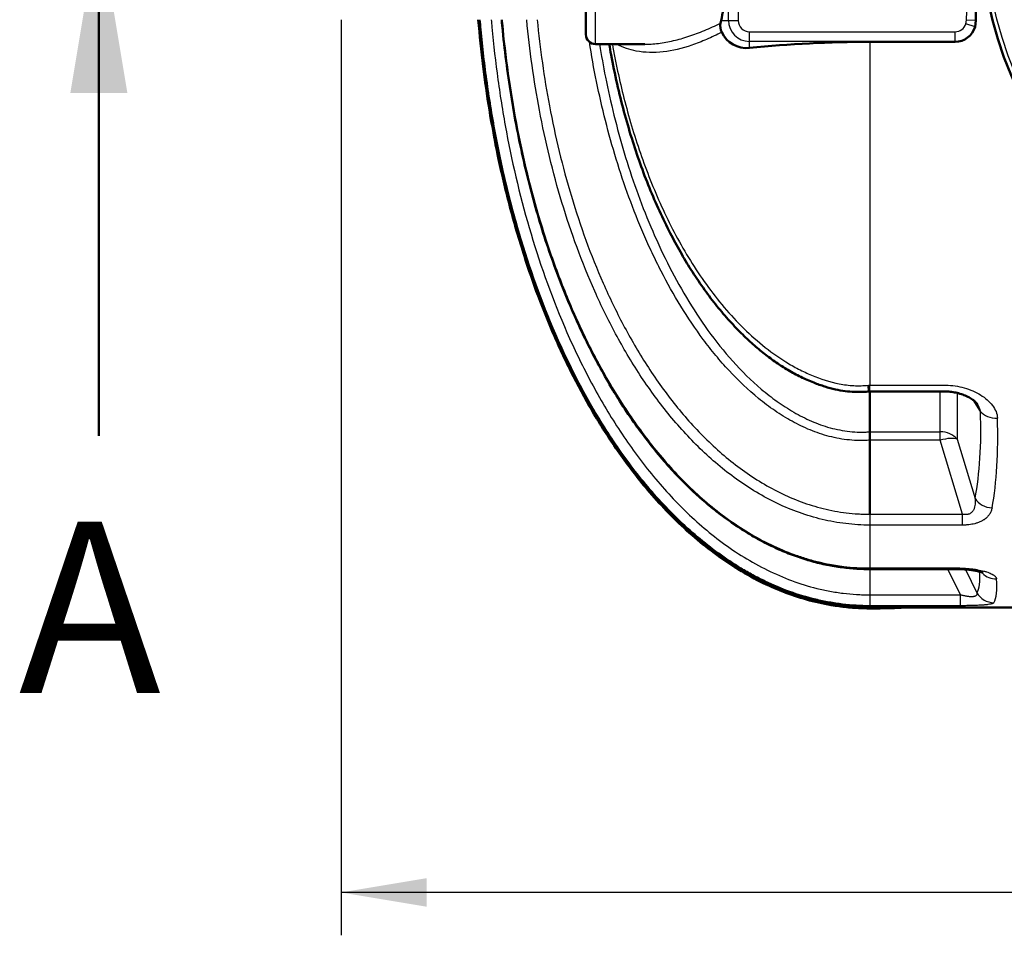
# Model space of a CAD drawing. Units: millimetres. Extents: x 0 to 420, y 0 to 297.
# Drawn here: x 69 to 109, y 77 to 114 of the extents above; entities that cross this region are included whole.
import ezdxf
from ezdxf.enums import TextEntityAlignment as Align

# ---------------------------------------------------------------- set-up
doc = ezdxf.new("R2010")
doc.units = ezdxf.units.MM
doc.layers.add('Default', color=7, linetype='Continuous')
doc.layers.add('ROTERRA_2000_L-F', color=7, linetype='Continuous')
doc.styles.add('SEACAD_Arial', font='arial.ttf')

# ---------------------------------------------------------------- blocks, each defined once
blk = doc.blocks.new('SE5')
at = {"layer": 'ROTERRA_2000_L-F', "color": 7, "linetype": 'Continuous', "lineweight": 25}
for p, q in [((92.304, 113.464), (92.304, 123.464)), ((98.122, 118.464), (98.122, 114.435)), ((97.729, 114.435), (97.729, 116.676)), ((97.427, 114.435), (97.729, 114.435)), ((97.729, 114.435), (98.122, 114.435)), ((107.429, 114.294), (107.453, 114.441)), ((107.805, 114.174), (107.429, 114.294)), ((107.838, 114.435), (107.453, 114.441)), ((98.587, 113.971), (106.987, 113.971)), ((98.587, 113.577), (98.587, 113.971)), ((106.987, 113.577), (106.987, 113.971)), ((98.587, 113.311), (98.587, 113.577)), ((106.987, 113.577), (98.587, 113.577)), ((103.501, 113.559), (103.501, 99.537)), ((106.987, 113.559), (106.987, 113.577)), ((103.442, 99.537), (103.501, 99.537)), ((103.501, 99.537), (106.6, 99.537)), ((103.501, 99.277), (103.501, 99.537)), ((106.373, 97.634), (106.373, 99.277)), ((106.6, 99.277), (106.6, 99.277)), ((107.066, 99.221), (107.066, 97.333)), ((108.022, 98.468), (107.717, 98.938)), ((103.501, 97.634), (106.373, 97.634)), ((106.373, 97.293), (106.373, 97.634)), ((107.066, 97.333), (107.801, 94.911)), ((106.373, 97.293), (103.502, 97.293)), ((107.291, 94.268), (106.373, 97.293)), ((103.501, 94.268), (107.291, 94.268)), ((103.501, 94.268), (103.501, 94.268)), ((103.501, 94.268), (103.501, 93.824)), ((107.291, 93.824), (107.291, 94.268)), ((103.501, 93.824), (103.501, 92.075)), ((103.501, 93.824), (103.501, 93.824)), ((107.291, 93.824), (103.501, 93.824)), ((103.492, 92.075), (103.501, 92.075)), ((103.501, 92.075), (107.026, 92.075)), ((103.501, 92.029), (103.501, 90.975)), ((107.209, 90.975), (106.692, 92.029)), ((107.026, 92.029), (107.026, 92.029)), ((107.407, 92.014), (107.875, 91.062)), ((103.501, 90.975), (107.209, 90.975)), ((107.209, 90.533), (107.209, 90.975)), ((103.501, 90.533), (103.501, 90.495)), ((107.209, 90.533), (103.501, 90.533))]:
    blk.add_line(p, q, dxfattribs=at)
at = {"layer": 'ROTERRA_2000_L-F', "color": 7, "linetype": 'Continuous', "lineweight": 50}
for p, q in [((91.904, 123.064), (91.904, 113.864)), ((97.427, 114.435), (97.404, 114.321)), ((107.838, 114.435), (107.805, 114.174)), ((92.304, 113.464), (94.319, 113.464)), ((106.987, 113.559), (103.501, 113.559)), ((103.485, 99.29), (103.502, 99.29)), ((103.501, 99.277), (103.501, 97.635)), ((103.501, 99.277), (106.6, 99.277)), ((103.501, 97.635), (103.501, 97.634)), ((103.502, 97.293), (103.501, 97.292)), ((103.501, 97.292), (103.501, 94.268)), ((103.495, 92.029), (103.501, 92.029)), ((103.501, 92.029), (107.026, 92.029)), ((105.033, 90.464), (110.485, 90.464))]:
    blk.add_line(p, q, dxfattribs=at)
blk.add_circle((124.104, 118.464), 16.1, dxfattribs=at)
at = {"layer": 'ROTERRA_2000_L-F', "color": 7, "linetype": 'Continuous', "lineweight": 25}
blk.add_circle((124.104, 118.464), 15.912, dxfattribs=at)
at = {"layer": 'ROTERRA_2000_L-F', "color": 7, "linetype": 'Continuous', "lineweight": 50}
for centre, radius, start, end in [((98.044, 114.221), 0.648, 171.1214, 204.4087), ((92.304, 113.864), 0.4, 180, 270), ((98.468, 114.42), 1.116, 204.734, 276.1239), ((106.986, 114.411), 0.852, 270.0575, 343.8974), ((103.46, 65.453), 48.106, 89.9509, 95.8145), ((99.277, 97.463), 4.228, 357.6894, 2.319), ((103.649, 59.104), 31.391, 87.4461, 90.2697)]:
    blk.add_arc(centre, radius, start, end, dxfattribs=at)
at = {"layer": 'ROTERRA_2000_L-F', "color": 7, "linetype": 'Continuous', "lineweight": 25}
for centre, radius, start, end in [((98.587, 114.435), 0.858, 180, 270), ((98.587, 114.435), 0.464, 180, 270), ((106.987, 114.435), 0.464, 270, 342.3214), ((106.987, 114.435), 0.858, 270, 342.3214)]:
    blk.add_arc(centre, radius, start, end, dxfattribs=at)
at = {"layer": 'ROTERRA_2000_L-F', "color": 7, "linetype": 'Continuous', "lineweight": 50}
for centre, major_axis, start_param, end_param in [((112.724, 118.464), (0, 28), 1.570796, 1.71519), ((96.905, 118.464), (0, -5), 0.633763, 1.205147)]:
    blk.add_ellipse(centre, major_axis=major_axis, ratio=0.176327, start_param=start_param, end_param=end_param, dxfattribs=at)
at = {"layer": 'ROTERRA_2000_L-F', "color": 7, "linetype": 'Continuous', "lineweight": 25}
for centre, major_axis, ratio, start_param, end_param in [((92.332, 118.163), (13.258, -26.881), 0.313092, 0.392342, 0.607875), ((108.715, 98.769), (-0.8, -0.028), 0.723873, 0.497493, 1.545206), ((93.025, 118.464), (13.192, -27.705), 0.307519, 0.400155, 0.615687), ((106.373, 97.032), (0.8, 0), 0.752577, 0.523599, 1.570796), ((106.373, 97.032), (0.766, 0.232), 0.313031, 0.354024, 1.476061), ((108.494, 95.212), (-0.786, 0.151), 0.850637, 0.676732, 1.732554), ((92.299, 118.076), (15.437, -27.151), 0.106206, 0.056701, 0.217671), ((108.681, 92.392), (-0.797, -0.071), 0.958232, 0.676573, 1.48564), ((92.992, 118.464), (15.429, -27.953), 0.10461, 0.059336, 0.231284), ((108.568, 91.45), (-0.677, 0.427), 0.990477, 1.077556, 2.129468)]:
    blk.add_ellipse(centre, major_axis=major_axis, ratio=ratio, start_param=start_param, end_param=end_param, dxfattribs=at)
for points, knots in [([(107.453, 114.441), (107.458, 114.777), (107.473, 115.114), (107.513, 115.785), (107.539, 116.121), (107.6, 116.791), (107.634, 117.126), (107.689, 117.628), (107.708, 117.795), (107.737, 118.046), (107.747, 118.13), (107.767, 118.297), (107.777, 118.38), (107.787, 118.464)], [0, 0, 0, 0, 0.25, 0.25, 0.5, 0.5, 0.75, 0.75, 0.875, 0.875, 0.9375, 0.9375, 1, 1, 1, 1]), ([(103.501, 90.533), (103.316, 90.533), (103.129, 90.539), (102.759, 90.561), (102.574, 90.578), (102.205, 90.622), (102.021, 90.65), (101.655, 90.716), (101.474, 90.754), (100.579, 90.97), (99.89, 91.22), (99.059, 91.619), (98.894, 91.703), (98.568, 91.879), (98.407, 91.971), (97.932, 92.256), (97.626, 92.459), (96.738, 93.1), (96.184, 93.572), (95.399, 94.334), (95.145, 94.597), (94.652, 95.14), (94.412, 95.42), (93.716, 96.281), (93.286, 96.876), (92.483, 98.104), (92.11, 98.735), (91.587, 99.706), (91.419, 100.034), (91.095, 100.696), (90.94, 101.029), (90.194, 102.703), (89.694, 104.071), (88.852, 106.855), (88.509, 108.271), (88.099, 110.427), (87.98, 111.152), (87.777, 112.606), (87.693, 113.335), (87.614, 114.198), (87.602, 114.331), (87.591, 114.463)], [0, 0, 0, 0, 0.015625, 0.015625, 0.03125, 0.03125, 0.046875, 0.046875, 0.0625, 0.0625, 0.125, 0.125, 0.140625, 0.140625, 0.15625, 0.15625, 0.1875, 0.1875, 0.25, 0.25, 0.28125, 0.28125, 0.3125, 0.3125, 0.375, 0.375, 0.4375, 0.4375, 0.46875, 0.46875, 0.5, 0.5, 0.625, 0.625, 0.75, 0.75, 0.8125, 0.8125, 0.875, 0.875, 0.8863402, 0.8863402, 0.8863402, 0.8863402]), ([(88.042, 114.463), (88.051, 114.36), (88.06, 114.256), (88.134, 113.437), (88.215, 112.722), (88.412, 111.296), (88.527, 110.585), (88.924, 108.471), (89.256, 107.082), (90.072, 104.35), (90.555, 103.007), (91.277, 101.364), (91.427, 101.037), (91.741, 100.387), (91.904, 100.065), (92.41, 99.109), (92.772, 98.487), (93.549, 97.278), (93.965, 96.691), (94.639, 95.842), (94.872, 95.565), (95.351, 95.027), (95.597, 94.767), (96.359, 94.011), (96.898, 93.543), (97.76, 92.905), (98.057, 92.703), (98.673, 92.324), (98.992, 92.147), (99.966, 91.667), (100.639, 91.415), (101.515, 91.198), (101.692, 91.16), (102.05, 91.093), (102.231, 91.065), (102.592, 91.02), (102.773, 91.003), (103.046, 90.986), (103.137, 90.982), (103.273, 90.978), (103.319, 90.977), (103.41, 90.975), (103.456, 90.975), (103.501, 90.975)], [0.1159593, 0.1159593, 0.1159593, 0.1159593, 0.125, 0.125, 0.1875, 0.1875, 0.25, 0.25, 0.375, 0.375, 0.5, 0.5, 0.53125, 0.53125, 0.5625, 0.5625, 0.625, 0.625, 0.6875, 0.6875, 0.71875, 0.71875, 0.75, 0.75, 0.8125, 0.8125, 0.84375, 0.84375, 0.875, 0.875, 0.9375, 0.9375, 0.953125, 0.953125, 0.96875, 0.96875, 0.984375, 0.984375, 0.9921875, 0.9921875, 0.9960938, 0.9960938, 1, 1, 1, 1]), ([(88.484, 114.462), (88.488, 114.416), (88.492, 114.37), (88.623, 112.952), (88.813, 111.59), (89.326, 108.886), (89.649, 107.544), (90.152, 105.88), (90.258, 105.548), (90.478, 104.89), (90.593, 104.563), (90.953, 103.59), (91.212, 102.95), (91.773, 101.691), (92.075, 101.071), (92.729, 99.855), (93.08, 99.259), (93.651, 98.385), (93.849, 98.096), (94.257, 97.532), (94.468, 97.255), (95.122, 96.444), (95.585, 95.929), (96.331, 95.201), (96.588, 94.967), (97.122, 94.514), (97.397, 94.298), (98.241, 93.687), (98.831, 93.328), (99.767, 92.877), (100.088, 92.741), (100.583, 92.562), (100.75, 92.507), (101.085, 92.406), (101.253, 92.361), (102.098, 92.158), (102.788, 92.073), (103.492, 92.075)], [0.1207686, 0.1207686, 0.1207686, 0.1207686, 0.125, 0.125, 0.25, 0.25, 0.375, 0.375, 0.40625, 0.40625, 0.4375, 0.4375, 0.5, 0.5, 0.5625, 0.5625, 0.625, 0.625, 0.65625, 0.65625, 0.6875, 0.6875, 0.75, 0.75, 0.78125, 0.78125, 0.8125, 0.8125, 0.875, 0.875, 0.90625, 0.90625, 0.921875, 0.921875, 0.9375, 0.9375, 1, 1, 1, 1]), ([(103.501, 93.824), (103.338, 93.825), (103.174, 93.83), (102.847, 93.849), (102.684, 93.864), (102.197, 93.923), (101.872, 93.981), (100.923, 94.208), (100.317, 94.428), (99.441, 94.844), (99.155, 94.998), (98.593, 95.332), (98.321, 95.512), (97.531, 96.079), (97.039, 96.496), (96.343, 97.169), (96.118, 97.402), (95.681, 97.882), (95.468, 98.13), (94.853, 98.889), (94.472, 99.416), (93.937, 100.233), (93.764, 100.51), (93.433, 101.069), (93.274, 101.351), (92.814, 102.205), (92.532, 102.784), (91.746, 104.547), (91.303, 105.757), (90.742, 107.614), (90.571, 108.242), (90.265, 109.501), (90.13, 110.133), (89.779, 111.991), (89.607, 113.223), (89.49, 114.462)], [0, 0, 0, 0, 0.015625, 0.015625, 0.03125, 0.03125, 0.0625, 0.0625, 0.125, 0.125, 0.15625, 0.15625, 0.1875, 0.1875, 0.25, 0.25, 0.28125, 0.28125, 0.3125, 0.3125, 0.375, 0.375, 0.40625, 0.40625, 0.4375, 0.4375, 0.5, 0.5, 0.625, 0.625, 0.6875, 0.6875, 0.75, 0.75, 0.8707538, 0.8707538, 0.8707538, 0.8707538]), ([(89.915, 114.462), (90.031, 113.281), (90.197, 112.107), (90.535, 110.32), (90.667, 109.702), (90.965, 108.471), (91.13, 107.857), (91.676, 106.04), (92.104, 104.855), (92.865, 103.128), (93.138, 102.56), (93.581, 101.723), (93.735, 101.447), (94.054, 100.899), (94.221, 100.627), (94.737, 99.823), (95.105, 99.304), (95.698, 98.556), (95.903, 98.312), (96.326, 97.837), (96.543, 97.607), (97.216, 96.939), (97.692, 96.525), (98.455, 95.96), (98.718, 95.782), (99.263, 95.447), (99.541, 95.292), (100.393, 94.874), (100.983, 94.652), (101.909, 94.424), (102.225, 94.365), (102.702, 94.306), (102.861, 94.292), (103.101, 94.277), (103.181, 94.273), (103.301, 94.27), (103.341, 94.269), (103.421, 94.268), (103.462, 94.268), (103.501, 94.268)], [0.1322317, 0.1322317, 0.1322317, 0.1322317, 0.25, 0.25, 0.3125, 0.3125, 0.375, 0.375, 0.5, 0.5, 0.5625, 0.5625, 0.59375, 0.59375, 0.625, 0.625, 0.6875, 0.6875, 0.71875, 0.71875, 0.75, 0.75, 0.8125, 0.8125, 0.84375, 0.84375, 0.875, 0.875, 0.9375, 0.9375, 0.96875, 0.96875, 0.984375, 0.984375, 0.9921875, 0.9921875, 0.9960938, 0.9960938, 1, 1, 1, 1]), ([(94.318, 113.464), (94.353, 113.464), (94.387, 113.464), (94.471, 113.466), (94.521, 113.468), (94.67, 113.477), (94.77, 113.486), (95.072, 113.523), (95.275, 113.559), (95.585, 113.632), (95.689, 113.659), (95.898, 113.718), (96.004, 113.75), (96.322, 113.856), (96.536, 113.936), (96.967, 114.115), (97.185, 114.214), (97.404, 114.321)], [0.3843041, 0.3843041, 0.3843041, 0.3843041, 0.40625, 0.40625, 0.4375, 0.4375, 0.5, 0.5, 0.625, 0.625, 0.6875, 0.6875, 0.75, 0.75, 0.875, 0.875, 1, 1, 1, 1]), ([(97.454, 113.954), (97.247, 113.846), (97.041, 113.748), (96.634, 113.57), (96.431, 113.491), (95.831, 113.286), (95.443, 113.193), (94.875, 113.129), (94.687, 113.12), (94.319, 113.131), (94.139, 113.15), (93.689, 113.237), (93.424, 113.326), (93.169, 113.456)], [0, 0, 0, 0, 0.125, 0.125, 0.25, 0.25, 0.5, 0.5, 0.625, 0.625, 0.75, 0.75, 0.9473705, 0.9473705, 0.9473705, 0.9473705]), ([(103.501, 97.292), (103.432, 97.287), (103.362, 97.283), (103.223, 97.278), (103.153, 97.278), (102.945, 97.28), (102.806, 97.288), (102.53, 97.314), (102.392, 97.333), (102.117, 97.383), (101.981, 97.413), (101.579, 97.517), (101.319, 97.606), (100.813, 97.813), (100.567, 97.933), (100.086, 98.197), (99.851, 98.343), (99.393, 98.657), (99.172, 98.823), (98.531, 99.346), (98.132, 99.727), (97.566, 100.336), (97.384, 100.545), (97.033, 100.969), (96.864, 101.186), (96.374, 101.845), (96.069, 102.3), (95.497, 103.231), (95.23, 103.709), (94.853, 104.441), (94.731, 104.688), (94.496, 105.186), (94.382, 105.438), (93.835, 106.7), (93.463, 107.727), (92.826, 109.81), (92.561, 110.866), (92.232, 112.472), (92.134, 113.012), (92.048, 113.555)], [0, 0, 0, 0, 0.0078125, 0.0078125, 0.015625, 0.015625, 0.03125, 0.03125, 0.046875, 0.046875, 0.0625, 0.0625, 0.09375, 0.09375, 0.125, 0.125, 0.15625, 0.15625, 0.1875, 0.1875, 0.25, 0.25, 0.28125, 0.28125, 0.3125, 0.3125, 0.375, 0.375, 0.4375, 0.4375, 0.46875, 0.46875, 0.5, 0.5, 0.625, 0.625, 0.75, 0.75, 0.8128627, 0.8128627, 0.8128627, 0.8128627]), ([(92.461, 113.463), (92.535, 113.012), (92.616, 112.563), (92.914, 111.076), (93.168, 110.047), (93.777, 108.011), (94.133, 107.004), (94.764, 105.515), (94.991, 105.021), (95.475, 104.056), (95.733, 103.584), (96.284, 102.662), (96.577, 102.213), (97.207, 101.341), (97.544, 100.919), (98.272, 100.109), (98.657, 99.727), (99.277, 99.203), (99.491, 99.035), (99.934, 98.719), (100.163, 98.571), (100.631, 98.301), (100.871, 98.179), (101.364, 97.966), (101.617, 97.875), (102.14, 97.73), (102.412, 97.677), (102.819, 97.633), (102.955, 97.625), (103.159, 97.622), (103.228, 97.622), (103.33, 97.625), (103.364, 97.627), (103.416, 97.629), (103.433, 97.63), (103.467, 97.632), (103.485, 97.634), (103.501, 97.635)], [0.1961777, 0.1961777, 0.1961777, 0.1961777, 0.25, 0.25, 0.375, 0.375, 0.5, 0.5, 0.5625, 0.5625, 0.625, 0.625, 0.6875, 0.6875, 0.75, 0.75, 0.8125, 0.8125, 0.84375, 0.84375, 0.875, 0.875, 0.90625, 0.90625, 0.9375, 0.9375, 0.96875, 0.96875, 0.984375, 0.984375, 0.9921875, 0.9921875, 0.9960937, 0.9960937, 0.9980469, 0.9980469, 1, 1, 1, 1]), ([(92.986, 113.464), (93.118, 112.724), (93.276, 111.989), (93.653, 110.504), (93.875, 109.754), (94.384, 108.279), (94.671, 107.554), (95.159, 106.486), (95.331, 106.134), (95.698, 105.437), (95.892, 105.092), (96.505, 104.082), (96.956, 103.437), (97.713, 102.525), (97.977, 102.232), (98.529, 101.679), (98.817, 101.416), (99.422, 100.926), (99.739, 100.697), (100.241, 100.386), (100.413, 100.288), (100.766, 100.104), (100.945, 100.02), (101.49, 99.791), (101.864, 99.67), (102.448, 99.557), (102.648, 99.531), (102.946, 99.515), (103.045, 99.514), (103.244, 99.52), (103.343, 99.528), (103.442, 99.537)], [0.0056974, 0.0056974, 0.0056974, 0.0056974, 0.125, 0.125, 0.25, 0.25, 0.375, 0.375, 0.4375, 0.4375, 0.5, 0.5, 0.625, 0.625, 0.6875, 0.6875, 0.75, 0.75, 0.8125, 0.8125, 0.84375, 0.84375, 0.875, 0.875, 0.9375, 0.9375, 0.96875, 0.96875, 0.984375, 0.984375, 1, 1, 1, 1]), ([(106.6, 99.537), (106.731, 99.537), (106.86, 99.527), (107.112, 99.491), (107.236, 99.465), (107.48, 99.397), (107.597, 99.355), (107.819, 99.258), (107.925, 99.204), (108.124, 99.081), (108.214, 99.014), (108.377, 98.871), (108.449, 98.795), (108.573, 98.631), (108.622, 98.546), (108.691, 98.371), (108.712, 98.28), (108.715, 98.189)], [0, 0, 0, 0, 0.125, 0.125, 0.25, 0.25, 0.375, 0.375, 0.5, 0.5, 0.625, 0.625, 0.75, 0.75, 0.875, 0.875, 1, 1, 1, 1]), ([(108.022, 98.468), (108.019, 98.485), (108.016, 98.502), (108.007, 98.536), (108.001, 98.553), (107.983, 98.605), (107.967, 98.638), (107.934, 98.702), (107.916, 98.732), (107.896, 98.762)], [0, 0, 0, 0, 0.03125, 0.03125, 0.0625, 0.0625, 0.125, 0.125, 0.182392, 0.182392, 0.182392, 0.182392]), ([(107.801, 94.911), (107.804, 94.873), (107.806, 94.835), (107.806, 94.759), (107.805, 94.721), (107.798, 94.647), (107.792, 94.61), (107.78, 94.555), (107.775, 94.537), (107.763, 94.501), (107.756, 94.484), (107.741, 94.449), (107.732, 94.433), (107.712, 94.4), (107.7, 94.384), (107.674, 94.353), (107.659, 94.339), (107.627, 94.312), (107.608, 94.3), (107.568, 94.28), (107.545, 94.271), (107.51, 94.262), (107.498, 94.259), (107.473, 94.255), (107.461, 94.254), (107.435, 94.252), (107.422, 94.252), (107.396, 94.253), (107.382, 94.253), (107.343, 94.257), (107.317, 94.262), (107.291, 94.268)], [0, 0, 0, 0, 0.125, 0.125, 0.25, 0.25, 0.375, 0.375, 0.4375, 0.4375, 0.5, 0.5, 0.5625, 0.5625, 0.625, 0.625, 0.6875, 0.6875, 0.75, 0.75, 0.8125, 0.8125, 0.84375, 0.84375, 0.875, 0.875, 0.90625, 0.90625, 0.9375, 0.9375, 1, 1, 1, 1]), ([(108.494, 94.528), (108.486, 94.484), (108.473, 94.441), (108.44, 94.355), (108.42, 94.314), (108.38, 94.253), (108.366, 94.232), (108.342, 94.203), (108.334, 94.193), (108.316, 94.173), (108.307, 94.164), (108.26, 94.116), (108.217, 94.08), (108.154, 94.038), (108.141, 94.029), (108.114, 94.013), (108.1, 94.005), (108.057, 93.982), (108.026, 93.967), (107.963, 93.939), (107.93, 93.927), (107.877, 93.909), (107.86, 93.903), (107.823, 93.892), (107.804, 93.887), (107.709, 93.863), (107.63, 93.848), (107.526, 93.836), (107.505, 93.834), (107.463, 93.831), (107.442, 93.829), (107.377, 93.826), (107.334, 93.824), (107.291, 93.824)], [0, 0, 0, 0, 0.125, 0.125, 0.25, 0.25, 0.3125, 0.3125, 0.34375, 0.34375, 0.375, 0.375, 0.5, 0.5, 0.53125, 0.53125, 0.5625, 0.5625, 0.625, 0.625, 0.6875, 0.6875, 0.71875, 0.71875, 0.75, 0.75, 0.875, 0.875, 0.90625, 0.90625, 0.9375, 0.9375, 1, 1, 1, 1]), ([(107.026, 92.075), (107.129, 92.075), (107.231, 92.073), (107.431, 92.062), (107.53, 92.054), (107.652, 92.041), (107.676, 92.038), (107.724, 92.032), (107.747, 92.029), (107.817, 92.019), (107.863, 92.011), (107.996, 91.987), (108.08, 91.969), (108.178, 91.943), (108.198, 91.938), (108.236, 91.926), (108.254, 91.921), (108.308, 91.903), (108.341, 91.891), (108.436, 91.854), (108.491, 91.828), (108.548, 91.792), (108.558, 91.785), (108.579, 91.771), (108.588, 91.764), (108.614, 91.742), (108.629, 91.728), (108.653, 91.699), (108.662, 91.684), (108.672, 91.662), (108.675, 91.654), (108.679, 91.639), (108.68, 91.632), (108.681, 91.625)], [0, 0, 0, 0, 0.125, 0.125, 0.25, 0.25, 0.28125, 0.28125, 0.3125, 0.3125, 0.375, 0.375, 0.5, 0.5, 0.53125, 0.53125, 0.5625, 0.5625, 0.625, 0.625, 0.75, 0.75, 0.78125, 0.78125, 0.8125, 0.8125, 0.875, 0.875, 0.9375, 0.9375, 0.96875, 0.96875, 1, 1, 1, 1]), ([(103.501, 90.975), (103.501, 90.85), (103.502, 90.743), (103.502, 90.628), (103.502, 90.597), (103.502, 90.563), (103.502, 90.554), (103.502, 90.544), (103.502, 90.541), (103.502, 90.537), (103.502, 90.536), (103.502, 90.535), (103.502, 90.534), (103.502, 90.534), (103.502, 90.534), (103.502, 90.533), (103.502, 90.533), (103.502, 90.533), (103.502, 90.533), (103.502, 90.533), (103.502, 90.533), (103.501, 90.533)], [0, 0, 0, 0, 0.5, 0.5, 0.75, 0.75, 0.875, 0.875, 0.9375, 0.9375, 0.96875, 0.96875, 0.984375, 0.984375, 0.992187, 0.992187, 0.996094, 0.996094, 0.998047, 0.998047, 1, 1, 1, 1]), ([(107.875, 91.062), (107.879, 91.043), (107.88, 91.026), (107.877, 90.992), (107.871, 90.976), (107.855, 90.955), (107.849, 90.948), (107.833, 90.935), (107.824, 90.929), (107.808, 90.922), (107.802, 90.919), (107.79, 90.915), (107.784, 90.913), (107.77, 90.909), (107.763, 90.907), (107.748, 90.904), (107.739, 90.903), (107.715, 90.9), (107.697, 90.898), (107.668, 90.897), (107.658, 90.897), (107.638, 90.898), (107.628, 90.898), (107.607, 90.899), (107.596, 90.9), (107.574, 90.901), (107.563, 90.902), (107.529, 90.906), (107.507, 90.909), (107.439, 90.92), (107.393, 90.929), (107.3, 90.95), (107.254, 90.962), (107.209, 90.975)], [0, 0, 0, 0, 0.125, 0.125, 0.25, 0.25, 0.3125, 0.3125, 0.375, 0.375, 0.40625, 0.40625, 0.4375, 0.4375, 0.46875, 0.46875, 0.5, 0.5, 0.5625, 0.5625, 0.59375, 0.59375, 0.625, 0.625, 0.65625, 0.65625, 0.6875, 0.6875, 0.75, 0.75, 0.875, 0.875, 1, 1, 1, 1]), ([(108.568, 90.655), (108.561, 90.645), (108.549, 90.635), (108.52, 90.622), (108.508, 90.617), (108.489, 90.611), (108.481, 90.609), (108.466, 90.605), (108.458, 90.603), (108.416, 90.593), (108.375, 90.585), (108.303, 90.576), (108.277, 90.573), (108.235, 90.568), (108.221, 90.567), (108.191, 90.564), (108.176, 90.563), (108.098, 90.556), (108.03, 90.552), (107.92, 90.547), (107.882, 90.545), (107.803, 90.542), (107.763, 90.541), (107.641, 90.537), (107.557, 90.536), (107.428, 90.534), (107.384, 90.534), (107.296, 90.533), (107.253, 90.533), (107.209, 90.533)], [0, 0, 0, 0, 0.125, 0.125, 0.1875, 0.1875, 0.21875, 0.21875, 0.25, 0.25, 0.375, 0.375, 0.4375, 0.4375, 0.46875, 0.46875, 0.5, 0.5, 0.625, 0.625, 0.6875, 0.6875, 0.75, 0.75, 0.875, 0.875, 0.9375, 0.9375, 1, 1, 1, 1])]:
    blk.add_open_spline(points, degree=3, knots=knots, dxfattribs=at)
at = {"layer": 'ROTERRA_2000_L-F', "color": 7, "linetype": 'Continuous', "lineweight": 50}
for points, knots in [([(87.512, 114.463), (87.565, 113.827), (87.692, 112.601), (87.958, 110.745), (88.309, 108.854), (88.777, 106.854), (89.33, 104.946), (89.949, 103.16), (90.612, 101.517), (91.385, 99.872), (92.281, 98.245), (93.31, 96.66), (94.326, 95.351), (95.28, 94.307), (96.122, 93.5), (97.026, 92.753), (97.996, 92.08), (98.975, 91.527), (99.952, 91.092), (100.918, 90.767), (101.792, 90.569), (102.557, 90.465), (103.224, 90.42), (103.937, 90.424), (104.566, 90.436), (104.913, 90.458), (105.032, 90.466)], [0.5543063, 0.5543063, 0.5543063, 0.5543063, 0.5802775, 0.6044509, 0.6305786, 0.6584948, 0.6880195, 0.7113409, 0.7353852, 0.7600584, 0.7852627, 0.8108989, 0.8368727, 0.8525905, 0.8683932, 0.8842796, 0.9002632, 0.9163778, 0.9299522, 0.9437172, 0.957752, 0.9663492, 0.9751106, 0.9849048, 0.9955588, 1, 1, 1, 1]), ([(87.566, 114.463), (87.577, 114.327), (87.589, 114.192), (87.668, 113.326), (87.752, 112.596), (87.956, 111.141), (88.075, 110.415), (88.486, 108.25), (88.831, 106.829), (89.677, 104.037), (90.178, 102.666), (91.075, 100.655), (91.4, 99.99), (92.097, 98.697), (92.47, 98.066), (93.274, 96.84), (93.703, 96.245), (94.399, 95.385), (94.64, 95.104), (95.134, 94.56), (95.389, 94.296), (96.177, 93.532), (96.733, 93.059), (97.478, 92.522), (97.629, 92.418), (97.938, 92.215), (98.095, 92.116), (98.571, 91.83), (98.895, 91.656), (99.889, 91.181), (100.579, 90.93), (102.024, 90.584), (102.758, 90.495), (103.501, 90.495)], [0.556733, 0.556733, 0.556733, 0.556733, 0.5625, 0.5625, 0.59375, 0.59375, 0.625, 0.625, 0.6875, 0.6875, 0.75, 0.75, 0.78125, 0.78125, 0.8125, 0.8125, 0.84375, 0.84375, 0.859375, 0.859375, 0.875, 0.875, 0.90625, 0.90625, 0.9140625, 0.9140625, 0.921875, 0.921875, 0.9375, 0.9375, 0.96875, 0.96875, 1, 1, 1, 1]), ([(88.467, 114.463), (88.481, 114.31), (88.539, 113.691), (88.664, 112.608), (88.867, 111.225), (89.111, 109.868), (89.393, 108.552), (89.711, 107.281), (90.064, 106.053), (90.451, 104.87), (90.871, 103.729), (91.322, 102.631), (91.804, 101.574), (92.299, 100.594), (92.814, 99.663), (93.346, 98.789), (93.912, 97.948), (94.491, 97.17), (95.082, 96.45), (95.667, 95.809), (96.237, 95.242), (96.809, 94.728), (97.407, 94.247), (98.034, 93.799), (98.668, 93.402), (99.305, 93.056), (99.942, 92.761), (100.575, 92.518), (101.203, 92.324), (101.825, 92.18), (102.432, 92.085), (103.001, 92.035), (103.328, 92.026), (103.495, 92.022)], [0.1203551, 0.1203551, 0.1203551, 0.1203551, 0.1341789, 0.1763239, 0.2186451, 0.2601442, 0.3005514, 0.3399013, 0.37824, 0.4156202, 0.4520994, 0.4877392, 0.5226044, 0.5567744, 0.5866543, 0.6184953, 0.6488999, 0.6779801, 0.7058974, 0.7328004, 0.756098, 0.7783771, 0.8020832, 0.8252403, 0.8477318, 0.8695077, 0.8905596, 0.9109117, 0.9306132, 0.9497322, 0.9683256, 0.9862935, 1, 1, 1, 1]), ([(92.859, 113.463), (92.884, 113.316), (92.975, 112.796), (93.172, 111.85), (93.451, 110.721), (93.765, 109.634), (94.112, 108.597), (94.49, 107.605), (94.9, 106.657), (95.324, 105.783), (95.755, 104.986), (96.199, 104.243), (96.675, 103.53), (97.183, 102.851), (97.706, 102.229), (98.219, 101.684), (98.717, 101.214), (99.194, 100.815), (99.67, 100.464), (100.163, 100.149), (100.675, 99.872), (101.182, 99.648), (101.655, 99.48), (102.083, 99.365), (102.486, 99.291), (102.867, 99.258), (103.206, 99.261), (103.396, 99.275), (103.484, 99.283)], [0.0234643, 0.0234643, 0.0234643, 0.0234643, 0.046791, 0.1085787, 0.1683313, 0.2259566, 0.2817081, 0.3358204, 0.3885102, 0.4399915, 0.4845878, 0.5272139, 0.5725618, 0.6158201, 0.6571815, 0.6970534, 0.7305228, 0.7621766, 0.7922778, 0.8210785, 0.8518351, 0.8814311, 0.9059862, 0.9286613, 0.9492869, 0.9686092, 0.9875754, 1, 1, 1, 1]), ([(103.484, 99.277), (103.484, 99.277), (103.484, 99.277), (103.482, 99.278), (103.481, 99.279), (103.477, 99.287), (103.474, 99.296), (103.468, 99.324), (103.465, 99.342), (103.46, 99.374), (103.458, 99.386), (103.455, 99.411), (103.454, 99.425), (103.45, 99.454), (103.448, 99.469), (103.446, 99.494), (103.445, 99.502), (103.444, 99.515), (103.443, 99.519), (103.443, 99.528), (103.442, 99.532), (103.442, 99.537)], [0.4244427, 0.4244427, 0.4244427, 0.4244427, 0.4375, 0.4375, 0.5, 0.5, 0.625, 0.625, 0.75, 0.75, 0.8125, 0.8125, 0.875, 0.875, 0.9375, 0.9375, 0.96875, 0.96875, 0.984375, 0.984375, 1, 1, 1, 1]), ([(106.6, 99.275), (106.628, 99.275), (106.723, 99.278), (106.908, 99.257), (107.134, 99.211), (107.354, 99.139), (107.55, 99.049), (107.705, 98.952), (107.811, 98.864), (107.874, 98.796), (107.888, 98.773), (107.894, 98.763)], [0, 0, 0, 0, 0.043087, 0.171742, 0.308493, 0.449816, 0.592872, 0.727875, 0.840326, 0.938955, 1, 1, 1, 1]), ([(107.026, 92.028), (107.086, 92.028), (107.218, 92.028), (107.441, 92.014), (107.659, 91.99), (107.835, 91.96), (107.974, 91.929), (108.067, 91.9), (108.117, 91.879), (108.127, 91.874), (108.127, 91.874)], [0, 0, 0, 0, 0.0849638, 0.219063, 0.3450331, 0.4503892, 0.5418486, 0.6378272, 0.7111078, 0.7644871, 0.7644871, 0.7644871, 0.7644871])]:
    blk.add_open_spline(points, degree=3, knots=knots, dxfattribs=at)
blk.add_open_spline([(103.495, 92.029), (103.494, 92.029), (103.493, 92.045), (103.492, 92.075)], degree=3, dxfattribs=at)
blk = doc.blocks.new('GDimGGroup10')
at = {"layer": 'Default', "linetype": 'Continuous', "lineweight": 25}
blk.add_hatch(color=7, dxfattribs=at).paths.add_polyline_path([(85.404, 78.24), (85.404, 79.407), (81.904, 78.823)])
at = {"layer": 'Default', "color": 7, "linetype": 'Continuous', "lineweight": 25}
for p, q in [((81.904, 114.464), (81.904, 77.073)), ((166.372, 78.823), (81.904, 78.823))]:
    blk.add_line(p, q, dxfattribs=at)
blk = doc.blocks.new('SE9')
at = {"color": 7, "linetype": 'Continuous', "lineweight": 50, "style": 'SEACAD_Arial'}
blk.add_text('A', height=7, dxfattribs=at).set_placement((68.742, 93.964), align=Align.TOP_LEFT)
blk = doc.blocks.new('SEANNOT_GROUP49')
at = {"linetype": 'Continuous', "lineweight": 50}
blk.add_hatch(color=7, dxfattribs=at).paths.add_polyline_path([(73.18, 111.464), (72.014, 118.464), (70.847, 111.464)])
at = {"color": 7, "linetype": 'Continuous', "lineweight": 50}
blk.add_lwpolyline([(72.014, 97.464), (72.014, 118.464)], dxfattribs=at)
blk = doc.blocks.new('SE8')
at = {"layer": 'Default'}
for name in ['SEANNOT_GROUP49', 'SE9']:
    blk.add_blockref(name, (0, 0), dxfattribs=at)

msp = doc.modelspace()

# ---------------------------------------------------------------- block references
at = {"layer": 'Default'}
for name in ['SE5', 'SE8', 'GDimGGroup10']:
    msp.add_blockref(name, (0, 0), dxfattribs=at)

doc.saveas('drawing.dxf')
